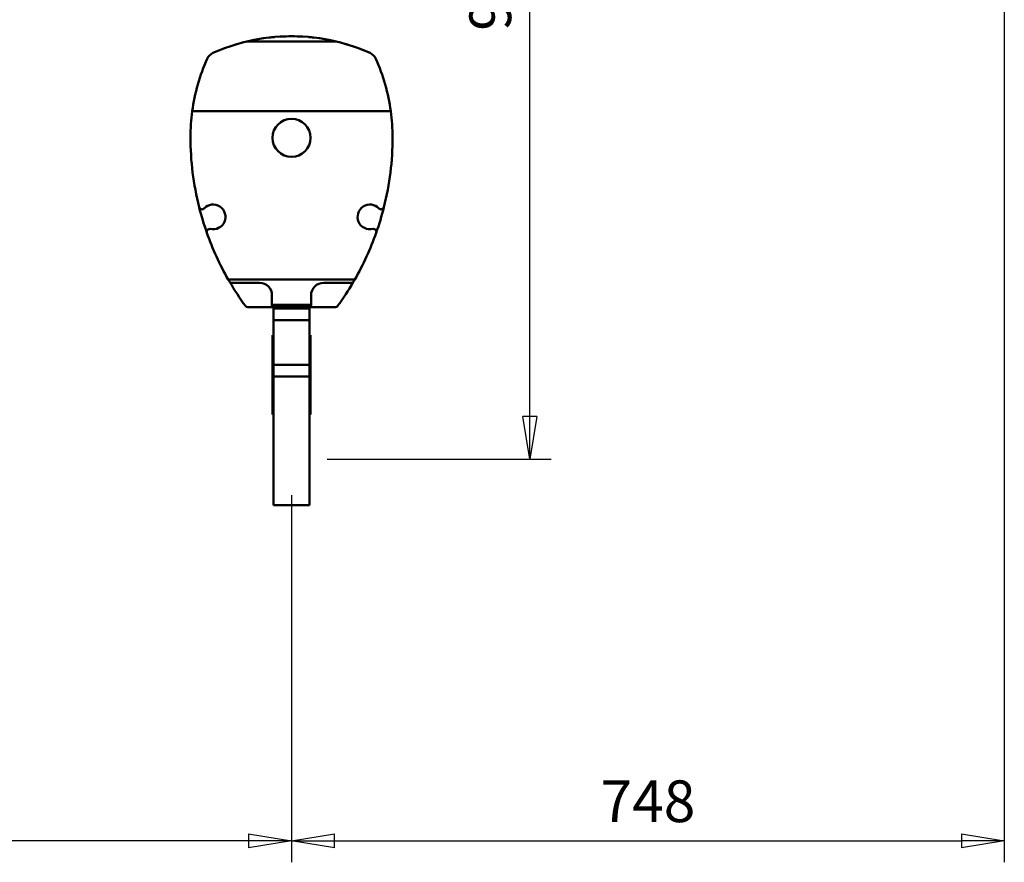
# Model space of a CAD drawing. Units: millimetres. Extents: x 0 to 7425, y 0 to 5250.
# Drawn here: x 1415 to 2448, y 2458 to 3341 of the extents above; entities that cross this region are included whole.
import ezdxf

# ---------------------------------------------------------------- set-up
doc = ezdxf.new("R2010")
doc.units = ezdxf.units.MM
doc.header["$MEASUREMENT"] = 0
doc.layers.add('(1) Shape lines', color=7, linetype='Continuous', lineweight=35)
doc.layers.add('(6) Dimensions', color=7, linetype='Continuous', lineweight=35)
doc.styles.add('Arial', font='ARIAL.TTF')
doc.dimstyles.new('Vertex Style', dxfattribs={"dimscale": 12.5, "dimtxt": 0.18, "dimasz": 3.6, "dimexe": 1.8, "dimexo": 0.0625, "dimgap": 1.7, "dimtad": 1, "dimdec": 1, "dimdsep": 46, "dimtxsty": 'Arial', "dimblk1": 'CLOSED', "dimblk2": 'CLOSED', "dimsah": 1, "dimcen": 0.09, "dimdle": 1.8, "dimclrd": 9, "dimclre": 9, "dimadec": 1, "dimazin": 2, "dimtfac": 0.65, "dimtdec": 4, "dimtmove": 0, "dimatfit": 3, "dimfxl": 0, "dimtolj": 1, "dimtzin": 0, "dimlwd": 25, "dimlwe": 25, "dimarcsym": 0})

# ---------------------------------------------------------------- blocks, each defined once
blk = doc.blocks.new('_Closed')
at = {"color": 0, "linetype": 'ByBlock', "lineweight": -2}
for p, q in [((-1, 0.166667), (0, 0)), ((-1, 0.166667), (-1, -0.166667)), ((0, 0), (-1, -0.166667)), ((0, 0), (-1, 0))]:
    blk.add_line(p, q, dxfattribs=at)
blk = doc.blocks.new('*D35')
at = {"layer": '(6) Dimensions', "color": 9, "lineweight": 25}
for p, q in [((1912.5, 3877.9), (1972.5, 3877.9)), ((1950, 2925), (1950, 3832.9)), ((1737.5, 2880), (1972.5, 2880))]:
    blk.add_line(p, q, dxfattribs=at)
at = {"layer": 'Defpoints', "color": 0}
for p in [(1875, 3877.9), (1950, 3877.9), (1700, 2880)]:
    blk.add_point(p, dxfattribs=at)
at = {"layer": '(6) Dimensions', "color": 9, "lineweight": 25, "xscale": 45, "yscale": 45, "zscale": 45}
for p, rotation in [((1950, 3877.9), 90), ((1950, 2880), 270)]:
    blk.add_blockref('_Closed', p, dxfattribs=dict(at, rotation=rotation))
at = {"layer": '(6) Dimensions', "color": 0, "lineweight": 35, "insert": (1908.525, 3378.95), "char_height": 43.75, "attachment_point": 5, "rotation": 90, "style": 'Arial'}
blk.add_mtext('\\A1;998', dxfattribs=at)
blk = doc.blocks.new('*D36')
at = {"layer": '(6) Dimensions', "color": 9, "lineweight": 25}
for p, q in [((2447.7, 3440.4), (2447.7, 2457.5)), ((1700, 2842.5), (1700, 2457.5)), ((1745, 2480), (2402.7, 2480))]:
    blk.add_line(p, q, dxfattribs=at)
at = {"layer": 'Defpoints', "color": 0}
for p in [(2447.7, 3477.9), (1700, 2880), (2447.7, 2480)]:
    blk.add_point(p, dxfattribs=at)
at = {"layer": '(6) Dimensions', "color": 9, "lineweight": 25, "xscale": 45, "yscale": 45, "zscale": 45, "rotation": 180}
blk.add_blockref('_Closed', (1700, 2480), dxfattribs=at)
at = {"layer": '(6) Dimensions', "color": 9, "lineweight": 25, "xscale": 45, "yscale": 45, "zscale": 45}
blk.add_blockref('_Closed', (2447.7, 2480), dxfattribs=at)
at = {"layer": '(6) Dimensions', "color": 0, "lineweight": 35, "insert": (2073.9, 2521.5), "char_height": 43.75, "attachment_point": 5, "style": 'Arial'}
blk.add_mtext('\\A1;748', dxfattribs=at)
blk = doc.blocks.new('*D37')
at = {"layer": '(6) Dimensions', "color": 9, "lineweight": 25}
for p, q in [((945.5, 3511.2), (945.5, 2457.5)), ((1700, 2842.5), (1700, 2457.5)), ((1655, 2480), (990.5, 2480))]:
    blk.add_line(p, q, dxfattribs=at)
at = {"layer": 'Defpoints', "color": 0}
for p in [(945.5, 3548.7), (1700, 2880), (945.5, 2480)]:
    blk.add_point(p, dxfattribs=at)
at = {"layer": '(6) Dimensions', "color": 9, "lineweight": 25, "xscale": 45, "yscale": 45, "zscale": 45, "rotation": 180}
blk.add_blockref('_Closed', (945.5, 2480), dxfattribs=at)
at = {"layer": '(6) Dimensions', "color": 9, "lineweight": 25, "xscale": 45, "yscale": 45, "zscale": 45}
blk.add_blockref('_Closed', (1700, 2480), dxfattribs=at)
at = {"layer": '(6) Dimensions', "color": 0, "lineweight": 35, "insert": (1322.7, 2521.4), "char_height": 43.75, "attachment_point": 5, "style": 'Arial'}
blk.add_mtext('\\A1;755', dxfattribs=at)
blk = doc.blocks.new('Crane_3D_1_c14e8bcf-0a07-4b40-bdca-c4ef3ed774dd')
at = {"layer": '(1) Shape lines', "color": 7, "linetype": 'Continuous', "lineweight": 50, "ltscale": 37.5}
for p, q in [((-46.8, -557), (46.8, -557)), ((-56, -559.4), (-56, -559.4)), ((56, -559.4), (56, -559.4)), ((104.1, -630), (-104.1, -630)), ((-96.9, -730.7), (-96.9, -730.7)), ((96.9, -730.7), (96.9, -730.7)), ((-66.4, -806.5), (66.4, -806.5)), ((-62.9, -810), (-33.5, -810)), ((33.5, -810), (62.9, -810)), ((-20.5, -823), (-20.5, -833)), ((20.5, -833), (20.5, -823)), ((-19.2, -835.5), (-46, -835.5)), ((-20.5, -833), (20.5, -833)), ((19.2, -835.5), (-19.2, -835.5)), ((19, -836), (-19, -836)), ((-19, -836), (-19, -837)), ((19, -837), (19, -836)), ((46, -835.5), (19.2, -835.5)), ((19, -837), (-19, -837)), ((-19, -837), (-19, -849)), ((19, -837), (19, -849)), ((-19, -849), (-19, -896.1)), ((19, -849), (-19, -849)), ((19, -896.1), (19, -849)), ((-20, -865), (-20, -909.6)), ((-19, -865), (-20, -865)), ((20, -865), (19, -865)), ((20, -909.6), (20, -865)), ((-19, -896.1), (-19, -908.1)), ((19, -896.1), (-19, -896.1)), ((19, -908.1), (19, -896.1)), ((-19, -908.1), (-19, -1043)), ((19, -908.1), (-19, -908.1)), ((19, -908.1), (19, -1043)), ((-20, -909.6), (-20, -933)), ((-19, -909.6), (-20, -909.6)), ((20, -909.6), (19, -909.6)), ((20, -909.6), (20, -933)), ((-20, -933), (-20, -936.2)), ((-19, -933), (-20, -933)), ((-19, -936.2), (-20, -936.2)), ((-20, -936.2), (-20, -944.3)), ((20, -933), (19, -933)), ((20, -936.2), (19, -936.2)), ((20, -933), (20, -936.2)), ((20, -944.3), (20, -936.2)), ((-20, -944.3), (-20, -948)), ((-19, -944.3), (-20, -944.3)), ((-19, -948), (-20, -948)), ((20, -944.3), (19, -944.3)), ((20, -948), (19, -948)), ((20, -944.3), (20, -948)), ((19, -1043), (-19, -1043))]:
    blk.add_line(p, q, dxfattribs=at)
blk.add_circle((0, -658), 20, dxfattribs=at)
for centre, radius, start, end in [((0, -754), 202.5, 90, 103.3562), ((0, -754), 202.5, 99.9968, 103.3562), ((0, -754), 202.5, 95.0554, 96.6571), ((0, -754), 202.5, 90, 93.2711), ((0, -754), 202.5, 86.7289, 90), ((0, -754), 202.5, 76.6438, 90), ((0, -754), 202.5, 83.3429, 84.9446), ((0, -754), 202.5, 76.6438, 80.0032), ((0, -754), 202.5, 110.8464, 110.8465), ((0, -754), 202.5, 110.1373705113116, 110.1374498458017), ((0, -754), 202.5, 106.054, 106.8975), ((0, -754), 202.5, 73.1368, 73.946), ((0, -754), 202.5, 73.1461, 73.5924), ((0, -754), 202.5, 69.86255015419259, 69.86262948868837), ((0, -754), 202.5, 69.1535, 69.1536), ((96.5, -657.5), 202.5, 172.195, 180), ((-96.5, -657.5), 202.5, 0, 7.805), ((194, -657.5), 300, 180, 194.1234), ((-194, -657.5), 300, 345.8757, 0), ((194, -657.5), 300, 194.1234, 199.4743), ((-94, -730), 3, 194.0333, 316.6567), ((-82.3, -740.9), 13, 256.7608, 136.6567), ((82.3, -740.9), 13, 43.3433, 283.2392), ((-194, -657.5), 300, 340.5257, 345.8757), ((94, -730), 3, 223.3433, 345.9667), ((-86, -756.5), 3, 76.7608, 199.3842), ((86, -756.5), 3, 340.6158, 103.2392), ((194, -657.5), 300, 199.4743, 209.7797), ((-194, -657.5), 300, 330.2203, 340.5257), ((194, -657.5), 300, 210.4254, 216.1021), ((-194, -657.5), 300, 323.8979, 329.5746), ((-46, -832.5), 3, 216.1021, 270), ((-17.5, -833), 3, 180.4036, 236.4427), ((17.5, -833), 3, 303.5573, 359.5964), ((46, -832.5), 3, 270, 323.8979)]:
    blk.add_arc(centre, radius, start, end, dxfattribs=at)
for centre, major_axis, start_param, end_param in [((0, -754), (0, 202.5), 0.23311, 0.419066), ((0, -754), (0, 202.5), 5.864119, 6.050076), ((96.5, -657.5), (0, 202.5), 1.15173, 1.434573), ((-77.5, -580), (0, 12), 0.419066, 1.15173), ((77.5, -580), (0, 12), 5.131455, 5.864119), ((-96.5, -657.5), (0, 202.5), 4.848612, 5.131455), ((194, -657.5), (0, 300), 2.09055, 2.101819), ((-62.9, -807), (0, 3), 2.511913, 3.141593), ((-33.5, -823), (0, 13), 4.712389, 6.283185), ((33.5, -823), (13, 0), 1.570796, 3.141593), ((62.9, -807), (0, 3), 3.141593, 3.771272), ((-194, -657.5), (300, 0), 5.752163, 5.763431), ((-17.5, -833), (0, 3), 1.570796, 1.57784), ((17.5, -833), (-3, 0), 3.134549, 3.141593)]:
    blk.add_ellipse(centre, major_axis=major_axis, ratio=1, start_param=start_param, end_param=end_param, dxfattribs=at)

msp = doc.modelspace()

# ---------------------------------------------------------------- block references
at = {"color": 7, "linetype": 'ByBlock'}
msp.add_blockref('Crane_3D_1_c14e8bcf-0a07-4b40-bdca-c4ef3ed774dd', (1700, 3875), dxfattribs=at)

# ---------------------------------------------------------------- dimensions: what is measured, and where the dimension line sits
at = {"layer": '(6) Dimensions', "color": 7, "lineweight": 35}
dim = msp.add_linear_dim(base=(1950, 3877.9), p1=(1700, 2880), p2=(1875, 3877.9), angle=90, dimstyle='Vertex Style', override={"dimtxt": 3.5, "dimexo": 3, "dimgap": 1.53125, "dimdec": 0, "dimtxsty": 'Arial', "dimcen": 0}, dxfattribs=at)
dim.commit()
dim.dimension.update_dxf_attribs({"geometry": '*D35', "text_midpoint": (1950, 3378.95), "dimtype": 160})
for base, p2, override, picture, middle in [((945.451, 2480), (945.451, 3548.689), {"dimtxt": 3.5, "dimexo": 3, "dimgap": 1.53125, "dimdec": 0, "dimlfac": 1.000598, "dimtxsty": 'Arial', "dimcen": 0}, '*D37', (1322.725, 2480)), ((2447.739, 2480), (2447.739, 3477.9), {"dimtxt": 3.5, "dimexo": 3, "dimgap": 1.53125, "dimdec": 0, "dimlfac": 1.000349, "dimtxsty": 'Arial', "dimcen": 0}, '*D36', (2073.87, 2480))]:
    dim = msp.add_linear_dim(base=base, p1=(1700, 2880), p2=p2, dimstyle='Vertex Style', override=override, dxfattribs=at)
    dim.commit()
    dim.dimension.update_dxf_attribs({"geometry": picture, "text_midpoint": middle, "dimtype": 160})

doc.saveas('drawing.dxf')
